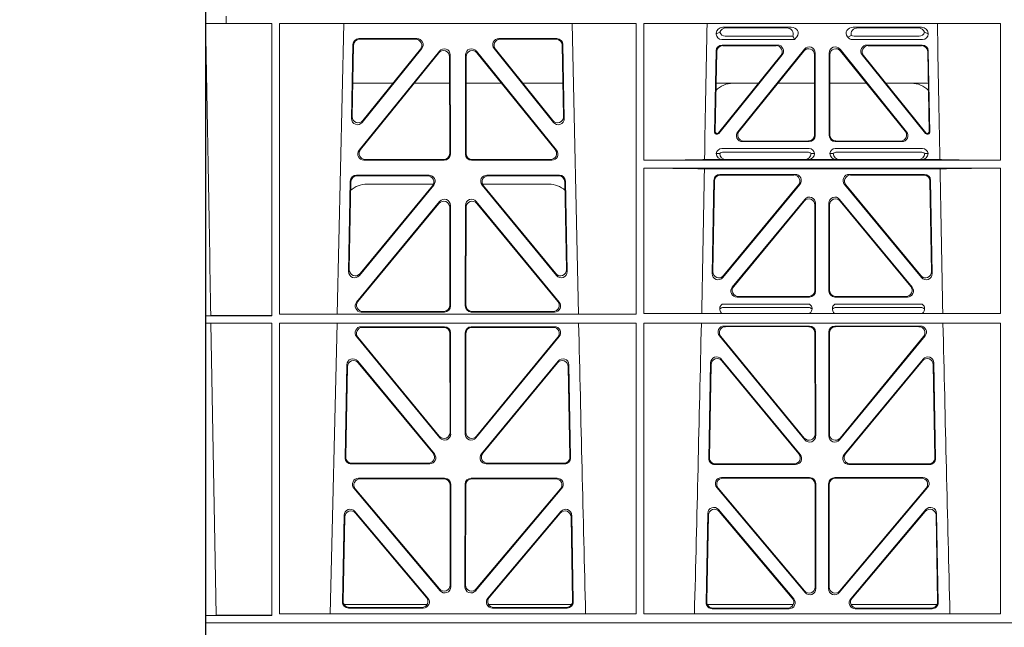
# Model space of a CAD drawing. Units: millimetres. Extents: x 620307 to 1063437, y 250605 to 267597.
# Drawn here: x 628622 to 628944, y 255145 to 255344 of the extents above; entities that cross this region are included whole.
import ezdxf

# ---------------------------------------------------------------- set-up
doc = ezdxf.new("R2010")
doc.units = ezdxf.units.MM
doc.header["$LTSCALE"] = 50
doc.layers.add('Hatching', color=8, linetype='Continuous')

# ---------------------------------------------------------------- blocks, each defined once
blk = doc.blocks.new('ewfwe')
at = {"color": 5, "linetype": 'Continuous', "lineweight": 0}
for p, q in [((576269.64, 142072.47), (576269.64, 141873.97)), ((576276.39, 142070.07), (576276.39, 142072.47)), ((576276.4, 142072.47), (576276.4, 142070.07)), ((576276.39, 142070.07), (576269.66, 142070.07)), ((576269.66, 141873.97), (576269.66, 142070.07)), ((576276.39, 142070.07), (576276.4, 142070.07)), ((576276.4, 142070.07), (576291.35, 142070.07)), ((576291.37, 141974.42), (576291.35, 142070.07)), ((576293.87, 142070.07), (576293.85, 141974.91)), ((576410.61, 142070.07), (576293.87, 142070.07)), ((576314.9, 142070.07), (576312.79, 141974.91)), ((576391.73, 141974.91), (576389.63, 142070.07)), ((576410.61, 142070.07), (576410.62, 141974.91)), ((576413.13, 142070.07), (576413.12, 142025.28)), ((576529.87, 142070.07), (576413.13, 142070.07)), ((576438.97, 142068.78), (576461.38, 142068.78)), ((576459.77, 142068.57), (576440.09, 142068.57)), ((576504.06, 142068.78), (576481.65, 142068.78)), ((576483.26, 142068.57), (576502.94, 142068.57)), ((576529.87, 142070.07), (576529.87, 142025.28)), ((576338.88, 142065.07), (576319.88, 142065.07)), ((576384.65, 142065.07), (576365.65, 142065.07)), ((576436.84, 142066.59), (576436.84, 142066.85)), ((576461.88, 142065.89), (576439.77, 142065.89)), ((576462.11, 142065.56), (576462.48, 142064.77)), ((576463.24, 142065.71), (576462.48, 142064.77)), ((576480, 142065.45), (576479.79, 142065.71)), ((576503.26, 142065.89), (576481.95, 142065.89)), ((576506.19, 142066.85), (576506.19, 142066.59)), ((576317.88, 142063.11), (576317.43, 142038.98)), ((576318.09, 142062.9), (576317.66, 142039.59)), ((576338.44, 142064.86), (576320.08, 142064.86)), ((576320.97, 142037.69), (576340.44, 142061.82)), ((576364.09, 142061.82), (576383.55, 142037.69)), ((576384.45, 142064.86), (576366.09, 142064.86)), ((576386.87, 142039.59), (576386.44, 142062.9)), ((576387.1, 142038.98), (576386.65, 142063.11)), ((576462.48, 142064.77), (576438.65, 142064.77)), ((576438.77, 142062.98), (576456.87, 142062.98)), ((576438.98, 142062.77), (576456.43, 142062.77)), ((576504.37, 142064.77), (576481.41, 142064.77)), ((576486.16, 142062.98), (576504.26, 142062.98)), ((576486.6, 142062.77), (576504.05, 142062.77)), ((576319.96, 142028.56), (576346.22, 142061.01)), ((576320.4, 142028.77), (576346.01, 142060.41)), ((576321.2, 142038.3), (576340, 142061.61)), ((576349.55, 142059.17), (576349.59, 142027.52)), ((576349.76, 142059.76), (576349.8, 142027.31)), ((576354.73, 142027.31), (576354.77, 142059.76)), ((576354.94, 142027.52), (576354.98, 142059.17)), ((576358.31, 142061.01), (576384.57, 142028.56)), ((576358.52, 142060.41), (576384.13, 142028.77)), ((576364.53, 142061.61), (576383.33, 142038.3)), ((576436.31, 142034.38), (576436.78, 142061.03)), ((576436.98, 142060.82), (576436.53, 142034.59)), ((576437.57, 142034.27), (576457.98, 142059.53)), ((576458.42, 142059.74), (576437.67, 142034.06)), ((576465.68, 142061.61), (576443.88, 142034.62)), ((576444.32, 142034.83), (576465.47, 142061.02)), ((576469.01, 142059.77), (576469.01, 142033.58)), ((576469.22, 142033.37), (576469.22, 142060.36)), ((576473.8, 142060.36), (576473.8, 142033.37)), ((576474.01, 142033.58), (576474.01, 142059.77)), ((576499.15, 142034.62), (576477.35, 142061.61)), ((576477.56, 142061.02), (576498.71, 142034.83)), ((576505.36, 142034.06), (576484.61, 142059.74)), ((576485.05, 142059.53), (576505.46, 142034.27)), ((576506.5, 142034.59), (576506.05, 142060.82)), ((576506.25, 142061.03), (576506.72, 142034.38)), ((576317.86, 142050.47), (576331.02, 142050.47)), ((576337.96, 142050.47), (576349.56, 142050.47)), ((576366.56, 142050.47), (576354.97, 142050.47)), ((576386.67, 142050.47), (576373.51, 142050.47)), ((576450.66, 142050.47), (576436.8, 142050.47)), ((576469.01, 142050.47), (576456.96, 142050.47)), ((576474.01, 142050.47), (576486.07, 142050.47)), ((576492.37, 142050.47), (576506.23, 142050.47)), ((576437.28, 142033.87), (576436.81, 142033.87)), ((576437.18, 142034.08), (576437.02, 142034.08)), ((576506.22, 142033.87), (576505.75, 142033.87)), ((576506.01, 142034.08), (576505.85, 142034.08)), ((576467.23, 142031.37), (576445.43, 142031.37)), ((576467.02, 142031.58), (576445.87, 142031.58)), ((576497.6, 142031.37), (576475.8, 142031.37)), ((576497.16, 142031.58), (576476.01, 142031.58)), ((576436.84, 142027.49), (576437.96, 142027.52)), ((576438.64, 142029.08), (576467.21, 142029.08)), ((576439.18, 142027.97), (576466.67, 142027.97)), ((576467.9, 142027.52), (576469.01, 142027.49)), ((576474.01, 142027.49), (576475.13, 142027.52)), ((576475.81, 142029.08), (576504.39, 142029.08)), ((576476.36, 142027.97), (576503.85, 142027.97)), ((576505.07, 142027.52), (576506.19, 142027.49)), ((576347.81, 142025.31), (576321.5, 142025.31)), ((576347.6, 142025.52), (576321.94, 142025.52)), ((576383.03, 142025.31), (576356.72, 142025.31)), ((576382.59, 142025.52), (576356.93, 142025.52)), ((576529.87, 142025.28), (576413.12, 142025.28)), ((576439.04, 142025.5), (576433, 142025.5)), ((576440.16, 142025.53), (576439.04, 142025.5)), ((576465.7, 142025.53), (576440.16, 142025.53)), ((576466.82, 142025.5), (576465.7, 142025.53)), ((576476.21, 142025.5), (576466.82, 142025.5)), ((576477.33, 142025.53), (576476.21, 142025.5)), ((576477.33, 142025.53), (576502.87, 142025.53)), ((576503.99, 142025.5), (576502.87, 142025.53)), ((576510.03, 142025.5), (576503.99, 142025.5)), ((576319.05, 142020.39), (576342.82, 142020.39)), ((576319.25, 142020.18), (576342.38, 142020.18)), ((576361.71, 142020.39), (576385.48, 142020.39)), ((576362.15, 142020.18), (576385.28, 142020.18)), ((576413.12, 142022.68), (576413.11, 141975.15)), ((576529.87, 142022.68), (576413.12, 142022.68)), ((576510.09, 142022.47), (576432.94, 142022.47)), ((576462.65, 142020.66), (576438.03, 142020.66)), ((576438.24, 142020.45), (576462.2, 142020.45)), ((576505, 142020.66), (576480.38, 142020.66)), ((576480.83, 142020.45), (576504.79, 142020.45)), ((576529.87, 142022.68), (576529.88, 141975.15)), ((576316.5, 141988.9), (576317.05, 142018.44)), ((576316.72, 141989.5), (576317.26, 142018.23)), ((576344.37, 142017.13), (576320.03, 141987.6)), ((576343.92, 142016.93), (576320.25, 141988.19)), ((576344.24, 142017.47), (576322.51, 142017.47)), ((576384.5, 141987.6), (576360.16, 142017.13)), ((576382.02, 142017.47), (576360.28, 142017.47)), ((576384.28, 141988.19), (576360.61, 142016.93)), ((576387.27, 142018.23), (576387.81, 141989.5)), ((576387.48, 142018.44), (576388.03, 141988.9)), ((576436.04, 142018.71), (576435.51, 141988.23)), ((576435.73, 141988.83), (576436.24, 142018.5)), ((576439.03, 141986.93), (576464.18, 142017.4)), ((576463.74, 142017.19), (576439.26, 141987.53)), ((576478.85, 142017.4), (576503.99, 141986.93)), ((576503.77, 141987.53), (576479.29, 142017.19)), ((576506.79, 142018.5), (576507.3, 141988.83)), ((576507.52, 141988.23), (576506.99, 142018.71)), ((576346.29, 142011.76), (576319.11, 141978.9)), ((576346.08, 142011.18), (576319.56, 141979.11)), ((576349.86, 141977.63), (576349.82, 142010.5)), ((576354.67, 141977.63), (576354.71, 142010.5)), ((576358.24, 142011.76), (576385.42, 141978.9)), ((576358.45, 142011.18), (576384.97, 141979.11)), ((576465.8, 142012.49), (576442.1, 141983.77)), ((576442.55, 141983.98), (576465.59, 142011.91)), ((576469.12, 142010.64), (576469.12, 141982.72)), ((576469.33, 141982.51), (576469.33, 142011.22)), ((576473.7, 141982.51), (576473.7, 142011.22)), ((576473.91, 142010.64), (576473.91, 141982.72)), ((576477.23, 142012.49), (576500.93, 141983.77)), ((576500.48, 141983.98), (576477.44, 142011.91)), ((576349.65, 141977.84), (576349.61, 142009.92)), ((576354.88, 141977.84), (576354.92, 142009.92)), ((576467.38, 141978.22), (576438.79, 141978.22)), ((576443.64, 141980.51), (576467.34, 141980.51)), ((576444.08, 141980.72), (576467.13, 141980.72)), ((576504.24, 141978.22), (576475.65, 141978.22)), ((576475.69, 141980.51), (576499.39, 141980.51)), ((576475.9, 141980.72), (576498.95, 141980.72)), ((576293.85, 141974.91), (576410.62, 141974.91)), ((576320.64, 141975.63), (576347.87, 141975.63)), ((576321.09, 141975.84), (576347.66, 141975.84)), ((576383.89, 141975.63), (576356.66, 141975.63)), ((576383.44, 141975.84), (576356.87, 141975.84)), ((576413.11, 141975.15), (576529.88, 141975.15)), ((576466.99, 141977.11), (576439.18, 141977.11)), ((576503.85, 141977.11), (576476.04, 141977.11)), ((576271.38, 141974.45), (576269.69, 141974.42)), ((576269.69, 141972.02), (576269.69, 141974.42)), ((576269.69, 141974.42), (576291.37, 141974.42)), ((576269.69, 141972.02), (576271.42, 141972)), ((576269.69, 141972.02), (576291.37, 141972.02)), ((576273.09, 141876.42), (576271.42, 141972)), ((576291.38, 141876.37), (576291.37, 141972.02)), ((576293.85, 141972.02), (576293.84, 141876.83)), ((576293.85, 141972.02), (576410.63, 141972.02)), ((576312.73, 141972.02), (576310.44, 141876.83)), ((576410.63, 141972.02), (576410.64, 141876.83)), ((576413.11, 141972.02), (576413.09, 141876.83)), ((576413.11, 141972.02), (576529.88, 141972.02)), ((576529.88, 141972.02), (576529.9, 141876.83)), ((576347.87, 141970.82), (576320.63, 141970.82)), ((576347.66, 141970.61), (576321.07, 141970.61)), ((576349.69, 141936.3), (576349.66, 141968.62)), ((576349.9, 141935.71), (576349.87, 141968.83)), ((576354.66, 141968.83), (576354.63, 141935.71)), ((576354.87, 141968.62), (576354.84, 141936.3)), ((576383.9, 141970.82), (576356.66, 141970.82)), ((576383.46, 141970.61), (576356.87, 141970.61)), ((576439.4, 141971.05), (576467.35, 141971.05)), ((576439.85, 141970.84), (576467.14, 141970.84)), ((576469.13, 141968.85), (576469.17, 141935.67)), ((576469.34, 141969.06), (576469.38, 141935.09)), ((576473.65, 141935.09), (576473.69, 141969.06)), ((576473.86, 141935.67), (576473.9, 141968.85)), ((576475.68, 141971.05), (576503.63, 141971.05)), ((576475.89, 141970.84), (576503.18, 141970.84)), ((576319.08, 141967.57), (576346.38, 141934.44)), ((576319.53, 141967.36), (576346.17, 141935.03)), ((576358.15, 141934.44), (576385.44, 141967.57)), ((576358.36, 141935.03), (576385, 141967.36)), ((576465.85, 141933.81), (576437.86, 141967.79)), ((576465.64, 141934.4), (576438.3, 141967.58)), ((576505.17, 141967.79), (576477.18, 141933.81)), ((576504.73, 141967.58), (576477.39, 141934.4)), ((576319.46, 141959.59), (576344.58, 141929.21)), ((576319.66, 141959.02), (576344.13, 141929.42)), ((576359.95, 141929.21), (576385.06, 141959.59)), ((576360.4, 141929.42), (576384.87, 141959.02)), ((576434.97, 141958.97), (576434.39, 141927.75)), ((576464.31, 141928.99), (576438.5, 141960.2)), ((576463.86, 141929.2), (576438.7, 141959.63)), ((576504.53, 141960.2), (576478.72, 141928.99)), ((576504.33, 141959.63), (576479.17, 141929.2)), ((576508.64, 141927.75), (576508.06, 141958.97)), ((576315.37, 141927.98), (576315.93, 141958.36)), ((576315.58, 141928.19), (576316.13, 141957.79)), ((576388.4, 141957.79), (576388.95, 141928.19)), ((576388.59, 141958.36), (576389.16, 141927.98)), ((576435.17, 141958.4), (576434.6, 141927.96)), ((576508.42, 141927.96), (576507.86, 141958.4)), ((576343.05, 141925.95), (576317.36, 141925.95)), ((576342.61, 141926.16), (576317.57, 141926.16)), ((576387.17, 141925.95), (576361.48, 141925.95)), ((576386.96, 141926.16), (576361.92, 141926.16)), ((576436.38, 141925.72), (576462.78, 141925.72)), ((576436.59, 141925.93), (576462.33, 141925.93)), ((576480.25, 141925.72), (576506.65, 141925.72)), ((576480.7, 141925.93), (576506.43, 141925.93)), ((576347.93, 141921.26), (576319.77, 141921.26)), ((576347.72, 141921.05), (576320.22, 141921.05)), ((576384.76, 141921.26), (576356.6, 141921.26)), ((576384.31, 141921.05), (576356.81, 141921.05)), ((576438.53, 141921.48), (576467.4, 141921.48)), ((576438.99, 141921.27), (576467.19, 141921.27)), ((576475.63, 141921.48), (576504.5, 141921.48)), ((576475.84, 141921.27), (576504.04, 141921.27)), ((576318.24, 141917.98), (576346.45, 141884.45)), ((576318.69, 141917.77), (576346.24, 141885.03)), ((576349.75, 141886.31), (576349.71, 141919.06)), ((576349.96, 141885.74), (576349.92, 141919.27)), ((576354.61, 141919.27), (576354.57, 141885.74)), ((576354.82, 141919.06), (576354.78, 141886.31)), ((576358.08, 141884.45), (576386.29, 141917.98)), ((576358.29, 141885.03), (576385.84, 141917.77)), ((576465.92, 141883.83), (576437, 141918.21)), ((576465.71, 141884.41), (576437.45, 141918)), ((576469.19, 141919.28), (576469.23, 141885.7)), ((576469.4, 141919.49), (576469.44, 141885.12)), ((576473.59, 141885.12), (576473.63, 141919.49)), ((576473.8, 141885.7), (576473.84, 141919.28)), ((576506.03, 141918.21), (576477.11, 141883.83)), ((576505.58, 141918), (576477.32, 141884.41)), ((576342.45, 141882.05), (576318.54, 141910.38)), ((576385.99, 141910.38), (576362.08, 141882.05)), ((576437.57, 141910.98), (576462.19, 141881.83)), ((576437.77, 141910.41), (576461.73, 141882.04)), ((576480.84, 141881.83), (576505.46, 141910.98)), ((576481.3, 141882.04), (576505.26, 141910.41)), ((576315.02, 141909.13), (576314.49, 141880.8)), ((576315.22, 141908.57), (576314.71, 141881.01)), ((576342, 141882.26), (576318.74, 141909.81)), ((576385.79, 141909.81), (576362.53, 141882.26)), ((576389.82, 141881.01), (576389.31, 141908.57)), ((576390.04, 141880.8), (576389.51, 141909.13)), ((576433.51, 141880.57), (576434.06, 141909.73)), ((576433.73, 141880.78), (576434.26, 141909.17)), ((576508.77, 141909.17), (576509.3, 141880.78)), ((576508.97, 141909.73), (576509.52, 141880.57)), ((576314.97, 141879.97), (576342.22, 141879.97)), ((576316.48, 141878.77), (576340.94, 141878.77)), ((576316.7, 141878.98), (576340.48, 141878.98)), ((576362.31, 141879.97), (576389.56, 141879.97)), ((576363.59, 141878.77), (576388.05, 141878.77)), ((576364.05, 141878.98), (576387.83, 141878.98)), ((576462.07, 141879.97), (576433.88, 141879.97)), ((576460.67, 141878.55), (576435.5, 141878.55)), ((576460.22, 141878.76), (576435.72, 141878.76)), ((576509.15, 141879.97), (576480.96, 141879.97)), ((576507.53, 141878.55), (576482.36, 141878.55)), ((576507.31, 141878.76), (576482.81, 141878.76)), ((576269.69, 141876.37), (576273.09, 141876.42)), ((576269.69, 141873.97), (576269.69, 141876.37)), ((576269.69, 141876.37), (576291.38, 141876.37)), ((576293.84, 141876.83), (576410.64, 141876.83)), ((576413.09, 141876.83), (576529.9, 141876.83)), ((576269.64, 141870.97), (576269.64, 141873.97)), ((576269.64, 141873.97), (576292.64, 141873.97)), ((576269.64, 141873.97), (576269.66, 141873.97)), ((576269.69, 141873.97), (576292.64, 141873.97)), ((576292.64, 141873.97), (576584.26, 141873.97)), ((576584.25, 141873.97), (576292.64, 141873.97))]:
    blk.add_line(p, q, dxfattribs=at)
for centre, radius, start, end in [((576442.34, 142042.48), 8, 89.9726, 134.901), ((576500.69, 142042.48), 8, 45.0436, 90.0315), ((576438.6, 142027.32), 1.76, 88.6002, 174.6325), ((576439.21, 142026.02), 1.95, 90.6216, 129.6619), ((576466.65, 142026.02), 1.95, 50.3398, 89.3766), ((576467.26, 142027.32), 1.76, 5.3506, 91.4167), ((576475.77, 142027.32), 1.76, 88.6002, 174.6325), ((576476.38, 142026.02), 1.95, 90.6216, 129.6619), ((576503.82, 142026.02), 1.95, 50.3398, 89.3766), ((576504.43, 142027.32), 1.76, 5.3506, 91.4167), ((576322.5, 142009.48), 8, 89.9568, 132.2032), ((576382.03, 142009.48), 8, 48.1212, 90.0495), ((576439.21, 141975.15), 1.95, 90.6587, 130.2951), ((576466.96, 141975.15), 1.95, 49.7068, 89.3395), ((576476.07, 141975.15), 1.95, 90.6587, 130.2951), ((576503.82, 141975.15), 1.95, 49.7068, 89.3395), ((618889.51, 142945.14), 42508.85, 181.311736, 181.440087), ((533934.27, 142945.14), 42508.85, 358.559913, 358.688264), ((619008.78, 142945.14), 42508.86, 181.311736, 181.440087)]:
    blk.add_arc(centre, radius, start, end, dxfattribs=at)
for centre, major_axis, ratio, start_param, end_param in [((576439.05, 142066.78), (2.18, -0.41), 0.903472, 1.775552, 3.309506), ((576440.17, 142066.57), (2.18, -0.41), 0.903472, 1.775552, 3.047664), ((576459.66, 142066.57), (-2.39, -0.31), 0.828526, 2.643353, 4.556104), ((576461.26, 142066.78), (-2.39, -0.31), 0.828526, 2.426058, 4.556104), ((576481.77, 142066.78), (2.39, -0.31), 0.828526, 1.727081, 3.857127), ((576483.37, 142066.57), (2.39, -0.31), 0.828526, 1.727081, 3.518677), ((576502.86, 142066.57), (-2.18, -0.41), 0.903472, 3.235521, 4.507634), ((576503.98, 142066.78), (-2.18, -0.41), 0.903472, 2.973679, 4.507634), ((576319.89, 142063.06), (1.53, -1.31), 0.9936, 2.280659, 3.826537), ((576338.86, 142063.06), (-1.89, -0.76), 0.980994, 2.086889, 4.321417), ((576365.67, 142063.06), (1.89, -0.76), 0.980994, 1.961768, 4.196296), ((576384.64, 142063.06), (-1.53, -1.31), 0.9936, 2.456648, 4.002526), ((576439.05, 142066.98), (1.69, 1.69), 0.834817, 2.445979, 3.837206), ((576438.88, 142066.81), (-3.95, -1.22), 0.142512, 4.882311, 5.144152), ((576440.17, 142068.1), (1.69, 1.69), 0.834817, 2.707821, 3.837206), ((576458.84, 142066.46), (3.31, -1.32), 0.32044, 0.333405, 0.5507), ((576481.6, 142066.98), (0.97, 2.03), 0.888386, 2.740262, 3.542923), ((576481.52, 142066.81), (-2.96, -1.61), 0.11489, 1.012364, 1.350814), ((576482.14, 142068.1), (0.97, 2.03), 0.888386, 3.078713, 3.542923), ((576502.86, 142068.1), (-1.69, 1.69), 0.834817, 2.445979, 3.575364), ((576503.98, 142066.98), (-1.69, 1.69), 0.834817, 2.445979, 3.837206), ((576504.15, 142066.81), (3.95, -1.22), 0.142512, 1.139033, 1.400875), ((576320.1, 142062.85), (1.53, -1.31), 0.9936, 2.280659, 3.826537), ((576338.42, 142062.85), (-1.89, -0.76), 0.980994, 2.086889, 4.321417), ((576347.75, 142059.71), (-0.72, -1.93), 0.97034, 1.94013, 4.380975), ((576356.78, 142059.71), (0.72, -1.93), 0.97034, 1.90221, 4.343056), ((576366.11, 142062.85), (1.89, -0.76), 0.980994, 1.961768, 4.196296), ((576384.43, 142062.85), (-1.53, -1.31), 0.9936, 2.456648, 4.002526), ((576438.78, 142060.98), (1.41, -1.44), 0.992561, 2.368654, 3.914532), ((576438.99, 142060.77), (1.41, -1.44), 0.992561, 2.368654, 3.914532), ((576456.39, 142060.77), (-1.84, -0.88), 0.980016, 2.024328, 4.258857), ((576456.83, 142060.98), (-1.84, -0.88), 0.980016, 2.024328, 4.258857), ((576467.01, 142059.72), (-0.69, -1.95), 0.967227, 1.92117, 4.362015), ((576467.22, 142060.32), (-0.69, -1.95), 0.967227, 1.92117, 4.362015), ((576475.81, 142060.32), (0.69, -1.95), 0.967227, 1.92117, 4.362015), ((576476.02, 142059.72), (0.69, -1.95), 0.967227, 1.92117, 4.362015), ((576486.2, 142060.98), (1.84, -0.88), 0.980016, 2.024328, 4.258857), ((576486.64, 142060.77), (1.84, -0.88), 0.980016, 2.024328, 4.258857), ((576504.04, 142060.77), (-1.41, -1.44), 0.992561, 2.368654, 3.914532), ((576504.25, 142060.98), (-1.41, -1.44), 0.992561, 2.368654, 3.914532), ((576347.55, 142059.12), (-0.72, -1.93), 0.97034, 1.94013, 4.380975), ((576356.98, 142059.12), (0.72, -1.93), 0.97034, 1.90221, 4.343056), ((576319.66, 142039.6), (0.68, 1.96), 0.962414, 1.896981, 4.354694), ((576384.87, 142039.6), (-0.68, 1.96), 0.962414, 1.928491, 4.386204), ((576319.44, 142038.99), (0.68, 1.96), 0.962414, 1.896981, 4.354694), ((576385.09, 142038.99), (-0.68, 1.96), 0.962414, 1.928491, 4.386204), ((576436.81, 142034.38), (0.359, 0.353), 0.9923, 2.351333, 3.931853), ((576437.03, 142034.59), (0.359, 0.353), 0.9923, 2.351333, 3.931853), ((576437.18, 142034.59), (-0.217, 0.453), 0.995332, 2.697779, 3.585407), ((576437.28, 142034.38), (-0.217, 0.453), 0.995332, 2.697779, 3.585407), ((576445.46, 142033.38), (1.84, 0.88), 0.980016, 2.024328, 4.258857), ((576445.9, 142033.59), (1.84, 0.88), 0.980016, 2.024328, 4.258857), ((576467.01, 142033.59), (-1.42, 1.42), 0.992433, 2.359993, 3.923193), ((576467.22, 142033.38), (-1.42, 1.42), 0.992433, 2.359993, 3.923193), ((576475.81, 142033.38), (1.42, 1.42), 0.992433, 2.359993, 3.923193), ((576476.02, 142033.59), (1.42, 1.42), 0.992433, 2.359993, 3.923193), ((576497.13, 142033.59), (-1.84, 0.88), 0.980016, 2.024328, 4.258857), ((576497.57, 142033.38), (-1.84, 0.88), 0.980016, 2.024328, 4.258857), ((576505.75, 142034.38), (0.217, 0.453), 0.995332, 2.697779, 3.585407), ((576505.85, 142034.59), (0.217, 0.453), 0.995332, 2.697779, 3.585407), ((576506, 142034.59), (-0.359, 0.353), 0.9923, 2.351333, 3.931853), ((576506.22, 142034.38), (-0.359, 0.353), 0.9923, 2.351333, 3.931853), ((576321.54, 142027.32), (1.79, 0.98), 0.978764, 1.968301, 4.202829), ((576321.98, 142027.53), (1.79, 0.98), 0.978764, 1.968301, 4.202829), ((576347.58, 142027.53), (-1.33, 1.52), 0.991222, 2.425203, 3.988403), ((576347.79, 142027.32), (-1.33, 1.52), 0.991222, 2.425203, 3.988403), ((576356.74, 142027.32), (1.33, 1.52), 0.991222, 2.294782, 3.857982), ((576356.95, 142027.53), (1.33, 1.52), 0.991222, 2.294782, 3.857982), ((576382.55, 142027.53), (-1.79, 0.98), 0.978764, 2.080356, 4.314885), ((576382.99, 142027.32), (-1.79, 0.98), 0.978764, 2.080356, 4.314885), ((576439.05, 142027.5), (2.21, 0.06), 0.906244, 3.116157, 4.681421), ((576440.17, 142027.53), (2.21, 0.06), 0.906244, 3.116157, 4.681421), ((576465.69, 142027.53), (-2.21, 0.06), 0.906244, 1.601764, 3.167028), ((576466.81, 142027.5), (-2.21, 0.06), 0.906244, 1.601764, 3.167028), ((576476.22, 142027.5), (2.21, 0.06), 0.906244, 3.116157, 4.681421), ((576477.34, 142027.53), (2.21, 0.06), 0.906244, 3.116157, 4.681421), ((576502.86, 142027.53), (-2.21, 0.06), 0.906244, 1.601764, 3.167028), ((576503.98, 142027.5), (-2.21, 0.06), 0.906244, 1.601764, 3.167028), ((576411.89, 142025.59), (22.18, 0), 0.013091, 4.767298, 5.970588), ((576531.14, 142025.59), (-22.18, 0), 0.013091, 0.312598, 1.514195), ((576319.06, 142018.39), (1.53, -1.31), 0.9936, 2.280659, 3.826537), ((576319.27, 142018.18), (1.53, -1.31), 0.9936, 2.280659, 3.826537), ((576342.35, 142018.18), (-1.89, -0.76), 0.98056, 2.08118, 4.325969), ((576342.79, 142018.39), (-1.89, -0.76), 0.98056, 2.08118, 4.325969), ((576361.74, 142018.39), (1.89, -0.76), 0.98056, 1.957217, 4.202006), ((576362.18, 142018.18), (1.89, -0.76), 0.98056, 1.957217, 4.202006), ((576385.26, 142018.18), (-1.53, -1.31), 0.9936, 2.456648, 4.002526), ((576385.47, 142018.39), (-1.53, -1.31), 0.9936, 2.456648, 4.002526), ((576411.89, 142022.38), (22.13, 0), 0.013091, 0.312933, 1.515796), ((576438.05, 142018.66), (1.41, -1.44), 0.992561, 2.368654, 3.914532), ((576438.25, 142018.45), (1.41, -1.44), 0.992561, 2.368654, 3.914532), ((576462.17, 142018.45), (-1.85, -0.87), 0.979583, 2.019198, 4.263987), ((576462.62, 142018.66), (-1.85, -0.87), 0.979583, 2.019198, 4.263987), ((576480.41, 142018.66), (1.85, -0.87), 0.979583, 2.019198, 4.263987), ((576480.86, 142018.45), (1.85, -0.87), 0.979583, 2.019198, 4.263987), ((576504.78, 142018.45), (-1.41, -1.44), 0.992561, 2.368654, 3.914532), ((576504.98, 142018.66), (-1.41, -1.44), 0.992561, 2.368654, 3.914532), ((576531.14, 142022.38), (-22.13, 0), 0.013091, 4.769086, 5.970252), ((576347.6, 142009.87), (-0.73, -1.92), 0.971195, 1.945769, 4.376481), ((576347.81, 142010.46), (-0.73, -1.92), 0.971195, 1.945769, 4.376481), ((576356.72, 142010.46), (0.73, -1.92), 0.971195, 1.906704, 4.337416), ((576356.93, 142009.87), (0.73, -1.92), 0.971195, 1.906704, 4.337416), ((576467.11, 142010.59), (-0.7, -1.94), 0.968131, 1.926237, 4.356949), ((576467.32, 142011.18), (-0.7, -1.94), 0.968131, 1.926237, 4.356949), ((576475.71, 142011.18), (0.7, -1.94), 0.968131, 1.926237, 4.356949), ((576475.92, 142010.59), (0.7, -1.94), 0.968131, 1.926237, 4.356949), ((576318.51, 141988.91), (0.69, 1.96), 0.963437, 1.901604, 4.3492), ((576318.73, 141989.51), (0.69, 1.96), 0.963437, 1.901604, 4.3492), ((576385.8, 141989.51), (-0.69, 1.96), 0.963437, 1.933985, 4.381581), ((576386.02, 141988.91), (-0.69, 1.96), 0.963437, 1.933985, 4.381581), ((576437.51, 141988.24), (0.72, 1.94), 0.966602, 1.917795, 4.365391), ((576437.73, 141988.84), (0.72, 1.94), 0.966602, 1.917795, 4.365391), ((576505.29, 141988.84), (-0.72, 1.94), 0.966602, 1.917795, 4.365391), ((576505.52, 141988.24), (-0.72, 1.94), 0.966602, 1.917795, 4.365391), ((576443.67, 141982.52), (1.85, 0.87), 0.979583, 2.019198, 4.263987), ((576444.11, 141982.73), (1.85, 0.87), 0.979583, 2.019198, 4.263987), ((576467.11, 141982.73), (-1.42, 1.42), 0.992433, 2.359993, 3.923193), ((576467.32, 141982.52), (-1.42, 1.42), 0.992433, 2.359993, 3.923193), ((576475.71, 141982.52), (1.42, 1.42), 0.992433, 2.359993, 3.923193), ((576475.92, 141982.73), (1.42, 1.42), 0.992433, 2.359993, 3.923193), ((576498.92, 141982.73), (-1.85, 0.87), 0.979583, 2.019198, 4.263987), ((576499.36, 141982.52), (-1.85, 0.87), 0.979583, 2.019198, 4.263987), ((576320.68, 141977.64), (1.8, 0.97), 0.978332, 1.963556, 4.208345), ((576321.12, 141977.85), (1.8, 0.97), 0.978332, 1.963556, 4.208345), ((576383.41, 141977.85), (-1.8, 0.97), 0.978332, 2.074841, 4.319629), ((576383.85, 141977.64), (-1.8, 0.97), 0.978332, 2.074841, 4.319629), ((576347.64, 141977.85), (-1.33, 1.52), 0.991222, 2.425203, 3.988403), ((576347.85, 141977.64), (-1.33, 1.52), 0.991222, 2.425203, 3.988403), ((576356.68, 141977.64), (1.33, 1.52), 0.991222, 2.294782, 3.857982), ((576356.89, 141977.85), (1.33, 1.52), 0.991222, 2.294782, 3.857982), ((576320.66, 141968.82), (1.89, -0.76), 0.98056, 1.957217, 4.202006), ((576321.1, 141968.61), (1.89, -0.76), 0.98056, 1.957217, 4.202006), ((576347.65, 141968.61), (-1.54, -1.29), 0.99347, 2.447747, 4.010947), ((576347.86, 141968.82), (-1.54, -1.29), 0.99347, 2.447747, 4.010947), ((576356.67, 141968.82), (1.54, -1.29), 0.99347, 2.272238, 3.835439), ((576356.88, 141968.61), (1.54, -1.29), 0.99347, 2.272238, 3.835439), ((576383.43, 141968.61), (-1.89, -0.76), 0.98056, 2.08118, 4.325969), ((576383.87, 141968.82), (-1.89, -0.76), 0.98056, 2.08118, 4.325969), ((576439.43, 141969.04), (1.89, -0.76), 0.98056, 1.957217, 4.202006), ((576439.88, 141968.83), (1.89, -0.76), 0.98056, 1.957217, 4.202006), ((576467.12, 141968.83), (-1.54, -1.29), 0.99347, 2.447747, 4.010947), ((576467.33, 141969.04), (-1.54, -1.29), 0.99347, 2.447747, 4.010947), ((576475.7, 141969.04), (1.54, -1.29), 0.99347, 2.272238, 3.835439), ((576475.91, 141968.83), (1.54, -1.29), 0.99347, 2.272238, 3.835439), ((576503.15, 141968.83), (-1.89, -0.76), 0.98056, 2.08118, 4.325969), ((576503.6, 141969.04), (-1.89, -0.76), 0.98056, 2.08118, 4.325969), ((576317.94, 141958.28), (0.72, -1.93), 0.97256, 1.915144, 4.328947), ((576318.14, 141957.71), (0.72, -1.93), 0.97256, 1.915144, 4.328947), ((576386.39, 141957.71), (-0.72, -1.93), 0.97256, 1.954239, 4.368041), ((576386.59, 141958.28), (-0.72, -1.93), 0.97256, 1.954239, 4.368041), ((576436.98, 141958.89), (0.72, -1.93), 0.97256, 1.915144, 4.328947), ((576437.18, 141958.32), (0.72, -1.93), 0.97256, 1.915144, 4.328947), ((576505.85, 141958.32), (-0.72, -1.93), 0.97256, 1.954239, 4.368041), ((576506.05, 141958.89), (-0.72, -1.93), 0.97256, 1.954239, 4.368041), ((576347.69, 141936.34), (-0.67, 1.96), 0.965028, 1.942374, 4.373086), ((576356.84, 141936.34), (0.67, 1.96), 0.965028, 1.910099, 4.340811), ((576347.9, 141935.75), (-0.67, 1.96), 0.965028, 1.942374, 4.373086), ((576356.63, 141935.75), (0.67, 1.96), 0.965028, 1.910099, 4.340811), ((576467.16, 141935.71), (-0.67, 1.96), 0.965028, 1.942374, 4.373086), ((576467.37, 141935.13), (-0.67, 1.96), 0.965028, 1.942374, 4.373086), ((576475.66, 141935.13), (0.67, 1.96), 0.965028, 1.910099, 4.340811), ((576475.87, 141935.71), (0.67, 1.96), 0.965028, 1.910099, 4.340811), ((576317.38, 141927.96), (1.34, 1.5), 0.991088, 2.285977, 3.866497), ((576317.59, 141928.17), (1.34, 1.5), 0.991088, 2.285977, 3.866497), ((576342.57, 141928.17), (-1.8, 0.97), 0.978332, 2.074841, 4.319629), ((576343.01, 141927.96), (-1.8, 0.97), 0.978332, 2.074841, 4.319629), ((576361.52, 141927.96), (1.8, 0.97), 0.978332, 1.963556, 4.208345), ((576361.96, 141928.17), (1.8, 0.97), 0.978332, 1.963556, 4.208345), ((576386.94, 141928.17), (-1.34, 1.5), 0.991088, 2.416688, 3.997209), ((576387.15, 141927.96), (-1.34, 1.5), 0.991088, 2.416688, 3.997209), ((576436.4, 141927.73), (1.34, 1.5), 0.991088, 2.285977, 3.866497), ((576436.61, 141927.94), (1.34, 1.5), 0.991088, 2.285977, 3.866497), ((576462.3, 141927.94), (-1.8, 0.97), 0.978332, 2.074841, 4.319629), ((576462.74, 141927.73), (-1.8, 0.97), 0.978332, 2.074841, 4.319629), ((576480.29, 141927.73), (1.8, 0.97), 0.978332, 1.963556, 4.208345), ((576480.73, 141927.94), (1.8, 0.97), 0.978332, 1.963556, 4.208345), ((576506.42, 141927.94), (-1.34, 1.5), 0.991088, 2.416688, 3.997209), ((576506.63, 141927.73), (-1.34, 1.5), 0.991088, 2.416688, 3.997209), ((576319.79, 141919.25), (1.9, -0.75), 0.980119, 1.952749, 4.20762), ((576320.25, 141919.04), (1.9, -0.75), 0.980119, 1.952749, 4.20762), ((576347.71, 141919.04), (-1.54, -1.29), 0.99347, 2.447747, 4.010947), ((576347.92, 141919.25), (-1.54, -1.29), 0.99347, 2.447747, 4.010947), ((576356.61, 141919.25), (1.54, -1.29), 0.99347, 2.272238, 3.835439), ((576356.82, 141919.04), (1.54, -1.29), 0.99347, 2.272238, 3.835439), ((576384.28, 141919.04), (-1.9, -0.75), 0.980119, 2.075566, 4.330436), ((576384.73, 141919.25), (-1.9, -0.75), 0.980119, 2.075566, 4.330436), ((576438.56, 141919.47), (1.9, -0.75), 0.980119, 1.952749, 4.20762), ((576439.01, 141919.26), (1.9, -0.75), 0.980119, 1.952749, 4.20762), ((576467.18, 141919.26), (-1.54, -1.29), 0.99347, 2.447747, 4.010947), ((576467.39, 141919.47), (-1.54, -1.29), 0.99347, 2.447747, 4.010947), ((576475.64, 141919.47), (1.54, -1.29), 0.99347, 2.272238, 3.835439), ((576475.85, 141919.26), (1.54, -1.29), 0.99347, 2.272238, 3.835439), ((576504.02, 141919.26), (-1.9, -0.75), 0.980119, 2.075566, 4.330436), ((576504.47, 141919.47), (-1.9, -0.75), 0.980119, 2.075566, 4.330436), ((576317.03, 141909.05), (0.73, -1.92), 0.973309, 1.919564, 4.323381), ((576317.23, 141908.49), (0.73, -1.92), 0.973309, 1.919564, 4.323381), ((576387.3, 141908.49), (-0.73, -1.92), 0.973309, 1.959804, 4.363622), ((576387.5, 141909.05), (-0.73, -1.92), 0.973309, 1.959804, 4.363622), ((576436.06, 141909.66), (0.73, -1.92), 0.973309, 1.919564, 4.323381), ((576436.26, 141909.09), (0.73, -1.92), 0.973309, 1.919564, 4.323381), ((576506.77, 141909.09), (-0.73, -1.92), 0.973309, 1.959804, 4.363622), ((576506.97, 141909.66), (-0.73, -1.92), 0.973309, 1.959804, 4.363622), ((576347.74, 141886.36), (-0.68, 1.96), 0.965926, 1.947791, 4.368533), ((576347.95, 141885.78), (-0.68, 1.96), 0.965926, 1.947791, 4.368533), ((576356.58, 141885.78), (0.68, 1.96), 0.965926, 1.914652, 4.335394), ((576356.79, 141886.36), (0.68, 1.96), 0.965926, 1.914652, 4.335394), ((576467.22, 141885.74), (-0.68, 1.96), 0.965926, 1.947791, 4.368533), ((576467.43, 141885.16), (-0.68, 1.96), 0.965926, 1.947791, 4.368533), ((576475.6, 141885.16), (0.68, 1.96), 0.965926, 1.914652, 4.335394), ((576475.81, 141885.74), (0.68, 1.96), 0.965926, 1.914652, 4.335394), ((576340.45, 141880.99), (-1.81, 0.96), 0.977891, 2.069414, 4.324284), ((576340.9, 141880.78), (-1.81, 0.96), 0.977891, 2.069414, 4.324284), ((576363.63, 141880.78), (1.81, 0.96), 0.977891, 1.958901, 4.213771), ((576364.08, 141880.99), (1.81, 0.96), 0.977891, 1.958901, 4.213771), ((576460.18, 141880.77), (-1.81, 0.96), 0.977891, 2.069414, 4.324284), ((576460.63, 141880.55), (-1.81, 0.96), 0.977891, 2.069414, 4.324284), ((576482.4, 141880.55), (1.81, 0.96), 0.977891, 1.958901, 4.213771), ((576482.85, 141880.77), (1.81, 0.96), 0.977891, 1.958901, 4.213771), ((576316.5, 141880.78), (1.34, 1.5), 0.991088, 2.285977, 3.866497), ((576316.71, 141880.99), (1.34, 1.5), 0.991088, 2.285977, 3.866497), ((576387.82, 141880.99), (-1.34, 1.5), 0.991088, 2.416688, 3.997209), ((576388.03, 141880.78), (-1.34, 1.5), 0.991088, 2.416688, 3.997209), ((576435.52, 141880.55), (1.34, 1.5), 0.991088, 2.285977, 3.866497), ((576435.73, 141880.77), (1.34, 1.5), 0.991088, 2.285977, 3.866497), ((576507.29, 141880.77), (-1.34, 1.5), 0.991088, 2.416688, 3.997209), ((576507.51, 141880.55), (-1.34, 1.5), 0.991088, 2.416688, 3.997209)]:
    blk.add_ellipse(centre, major_axis=major_axis, ratio=ratio, start_param=start_param, end_param=end_param, dxfattribs=at)
for points in [[(576271.38, 141974.45), (576270.82, 142006.32), (576270.26, 142038.2), (576269.7, 142070.07)], [(576433.81, 142070.07), (576433.54, 142055.21), (576433.27, 142040.36), (576433, 142025.5)], [(576509.22, 142070.07), (576509.49, 142055.21), (576509.76, 142040.36), (576510.03, 142025.5)], [(576432.94, 142022.47), (576432.65, 142006.7), (576432.36, 141990.93), (576432.07, 141975.15)], [(576510.09, 142022.47), (576510.38, 142006.7), (576510.67, 141990.93), (576510.96, 141975.15)]]:
    blk.add_open_spline(points, degree=3, dxfattribs=at)
for points, knots in [([(576438.82, 141975.12), (576438.51, 141975.34), (576438.26, 141975.64), (576437.95, 141976.38), (576437.93, 141976.82), (576438.19, 141977.62), (576438.45, 141977.97), (576438.79, 141978.22)], [0.2748526, 0.2748526, 0.2748526, 0.2748526, 0.5, 0.5, 0.75, 0.75, 1, 1, 1, 1]), ([(576467.38, 141978.22), (576467.72, 141977.97), (576467.98, 141977.63), (576468.24, 141976.83), (576468.22, 141976.38), (576467.92, 141975.65), (576467.67, 141975.35), (576467.36, 141975.13)], [0, 0, 0, 0, 0.25, 0.25, 0.5, 0.5, 0.7237952, 0.7237952, 0.7237952, 0.7237952]), ([(576475.68, 141975.12), (576475.37, 141975.34), (576475.12, 141975.64), (576474.81, 141976.38), (576474.79, 141976.82), (576475.05, 141977.62), (576475.31, 141977.97), (576475.65, 141978.22)], [0.2748526, 0.2748526, 0.2748526, 0.2748526, 0.5, 0.5, 0.75, 0.75, 1, 1, 1, 1]), ([(576504.24, 141978.22), (576504.58, 141977.97), (576504.84, 141977.63), (576505.1, 141976.83), (576505.08, 141976.38), (576504.78, 141975.65), (576504.53, 141975.35), (576504.22, 141975.13)], [0, 0, 0, 0, 0.25, 0.25, 0.5, 0.5, 0.7237952, 0.7237952, 0.7237952, 0.7237952]), ([(576271.38, 141974.45), (576271.44, 141974.45), (576271.62, 141974.45), (576272.21, 141974.45), (576272.63, 141974.45), (576273.67, 141974.45), (576274.3, 141974.45), (576275.75, 141974.45), (576276.59, 141974.45), (576278.41, 141974.45), (576279.4, 141974.45), (576281.54, 141974.45), (576282.68, 141974.45), (576286.21, 141974.45), (576288.79, 141974.45), (576291.39, 141974.45)], [0, 0, 0, 0, 0.125, 0.125, 0.25, 0.25, 0.375, 0.375, 0.5, 0.5, 0.625, 0.625, 0.75, 0.75, 1, 1, 1, 1]), ([(576291.39, 141972), (576290.1, 141972), (576288.82, 141972), (576286.31, 141972), (576285.07, 141972), (576282.71, 141972), (576281.59, 141972), (576279.46, 141972), (576278.45, 141972), (576276.63, 141972), (576275.81, 141972), (576274.35, 141972), (576273.71, 141972), (576272.16, 141972), (576271.54, 141972), (576271.42, 141972)], [0, 0, 0, 0, 0.125, 0.125, 0.25, 0.25, 0.375, 0.375, 0.5, 0.5, 0.625, 0.625, 0.75, 0.75, 1, 1, 1, 1]), ([(576291.43, 141876.42), (576290.24, 141876.42), (576289.08, 141876.42), (576286.78, 141876.42), (576285.64, 141876.42), (576283.48, 141876.42), (576282.45, 141876.42), (576280.5, 141876.42), (576279.58, 141876.42), (576277.08, 141876.42), (576275.71, 141876.42), (576273.79, 141876.42), (576273.22, 141876.42), (576273.09, 141876.42)], [0, 0, 0, 0, 0.125, 0.125, 0.25, 0.25, 0.375, 0.375, 0.5, 0.5, 0.75, 0.75, 1, 1, 1, 1])]:
    blk.add_open_spline(points, degree=3, knots=knots, dxfattribs=at)

msp = doc.modelspace()

# ---------------------------------------------------------------- hatches: boundary and pattern name
at = {"layer": 'Hatching'}
h = msp.add_hatch(dxfattribs=at)
h.set_pattern_fill('AR-SAND', color=256)
h.paths.add_polyline_path([(625582.8, 256645.44), (630782.8, 256645.44), (630782.8, 254445.44), (625582.8, 254445.44)])
h.paths.add_polyline_path([(625682.8, 256545.44), (630682.8, 256545.44), (630682.8, 254545.44), (625682.8, 254545.44)], flags=16)

# ---------------------------------------------------------------- linework, layer by layer
msp.add_lwpolyline([(628682.8, 256545.44), (628682.8, 254545.44)])

# ---------------------------------------------------------------- block references
at = {"color": 5}
msp.add_blockref('ewfwe', (52413.16, 113272.97), dxfattribs=at)

doc.saveas('drawing.dxf')
